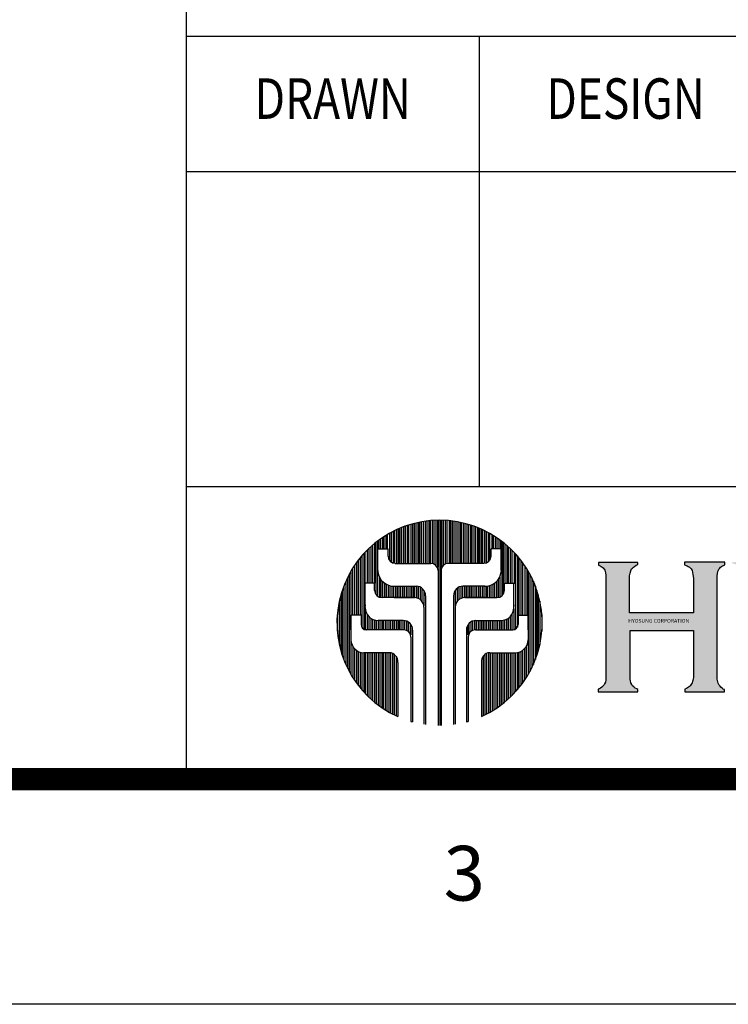
# Model space of a CAD drawing. Units: millimetres. Extents: x 0 to 4557, y -1871 to 902.
# Drawn here: x 518 to 644, y 0 to 175 of the extents above; entities that cross this region are included whole.
import ezdxf
from ezdxf.enums import TextEntityAlignment as Align

# ---------------------------------------------------------------- set-up
doc = ezdxf.new("R2010")
doc.units = ezdxf.units.MM
doc.header["$LTSCALE"] = 5
doc.linetypes.add('PHANTOM', pattern=[2.5, 1.25, -0.25, 0.25, -0.25, 0.25, -0.25])
doc.layers.get('0').update_dxf_attribs({"color": 3, "linetype": 'CONTINUOUS'})
doc.layers.get('DEFPOINTS').update_dxf_attribs({"linetype": 'CONTINUOUS'})
for name, color, linetype in [('3', 2, 'PHANTOM'), ('TL', 2, 'CONTINUOUS'), ('TL1', 4, 'CONTINUOUS'), ('TXT', 7, 'CONTINUOUS')]:
    doc.layers.add(name, color=color, linetype=linetype)
doc.styles.add('ROMANS', font='romans.shx', dxfattribs={"bigfont": 'whgtxt.shx'})
doc.styles.get("Standard").update_dxf_attribs({"font": 'romans.shx', "bigfont": 'whgtxt.shx'})

# ---------------------------------------------------------------- blocks, each defined once
blk = doc.blocks.new('HYOSUNG')
at = {"layer": '3'}
h = blk.add_hatch(color=160, dxfattribs=at)
h.paths.add_polyline_path([(691.092, -21.382), (691.092, -23.4), (691.079, -23.457), (691.065, -23.523), (691.054, -23.571), (691.032, -23.618), (691.003, -23.68), (690.951, -23.746), (690.917, -23.786), (690.885, -23.808), (690.845, -23.837), (690.791, -23.863), (690.719, -23.897), (690.719, -24.006), (692.411, -24.006), (692.411, -23.902), (692.362, -23.886), (692.315, -23.849), (692.268, -23.806), (692.229, -23.77), (692.192, -23.715), (692.146, -23.639), (692.135, -23.576), (692.103, -23.47), (692.103, -19.045), (692.113, -18.954), (692.134, -18.864), (692.157, -18.815), (692.178, -18.772), (692.219, -18.723), (692.252, -18.684), (692.293, -18.652), (692.326, -18.625), (692.373, -18.607), (692.427, -18.587), (692.427, -18.475), (690.716, -18.475), (690.716, -18.588), (690.786, -18.605), (690.826, -18.627), (690.871, -18.651), (690.92, -18.682), (690.96, -18.726), (690.998, -18.76), (691.037, -18.83), (691.072, -19.001), (691.088, -19.146), (691.088, -20.629), (688.365, -20.629), (688.365, -19.052), (688.387, -18.932), (688.423, -18.837), (688.453, -18.76), (688.496, -18.719), (688.531, -18.686), (688.57, -18.649), (688.645, -18.601), (688.72, -18.57), (688.72, -18.485), (687.038, -18.485), (687.038, -18.593), (687.109, -18.62), (687.245, -18.709), (687.314, -18.811), (687.337, -18.919), (687.359, -19.021), (687.359, -23.507), (687.335, -23.592), (687.296, -23.665), (687.267, -23.721), (687.223, -23.767), (687.181, -23.811), (687.125, -23.846), (687.075, -23.876), (687.023, -23.891), (687.023, -24.003), (688.725, -24.003), (688.725, -23.907), (688.67, -23.884), (688.603, -23.848), (688.547, -23.798), (688.495, -23.751), (688.468, -23.7), (688.425, -23.621), (688.404, -23.543), (688.384, -23.471), (688.384, -21.382)])
h.paths.add_polyline_path([(695.571, -20.755), (694.353, -18.725), (694.302, -18.675), (694.261, -18.634), (694.217, -18.597), (694.146, -18.558), (694.072, -18.517), (693.993, -18.493), (693.896, -18.477), (692.733, -18.477), (692.733, -18.513), (692.822, -18.53), (692.868, -18.539), (692.905, -18.569), (692.945, -18.601), (693.039, -18.666), (693.092, -18.717), (693.172, -18.795), (693.23, -18.851), (693.278, -18.914), (693.323, -18.974), (693.424, -19.111), (693.591, -19.337), (694.941, -21.575), (694.941, -23.45), (694.927, -23.538), (694.889, -23.649), (694.852, -23.721), (694.814, -23.764), (694.781, -23.801), (694.739, -23.836), (694.7, -23.868), (694.629, -23.904), (694.629, -24.002), (696.265, -24.002), (696.265, -23.92), (696.197, -23.872), (696.159, -23.832), (696.121, -23.795), (696.083, -23.757), (696.026, -23.671), (695.976, -23.533), (695.949, -23.427), (695.949, -21.565), (697.987, -18.476), (696.351, -18.476), (696.351, -18.579), (696.416, -18.608), (696.454, -18.648), (696.49, -18.687), (696.549, -18.745), (696.591, -18.846), (696.622, -18.991), (696.602, -19.11), (696.564, -19.195), (696.543, -19.267)])
h.paths.add_polyline_path([(697.598, -21.878), (697.639, -22.022), (697.677, -22.158), (697.711, -22.251), (697.755, -22.367), (697.793, -22.455), (697.83, -22.528), (697.866, -22.595), (697.912, -22.679), (697.99, -22.83), (698.082, -22.956), (698.134, -23.019), (698.205, -23.11), (698.277, -23.182), (698.334, -23.249), (698.387, -23.295), (698.435, -23.344), (698.5, -23.403), (698.581, -23.479), (698.689, -23.554), (698.768, -23.615), (698.841, -23.665), (698.909, -23.711), (699.005, -23.765), (699.106, -23.819), (699.19, -23.857), (699.391, -23.951), (699.533, -24.003), (699.665, -24.045), (699.802, -24.079), (699.992, -24.122), (700.249, -24.153), (700.489, -24.161), (700.787, -24.15), (701.12, -24.117), (701.305, -24.076), (701.447, -24.037), (701.59, -23.994), (701.69, -23.952), (701.813, -23.901), (701.941, -23.846), (702.034, -23.787), (702.139, -23.726), (702.314, -23.619), (702.582, -23.422), (702.754, -23.255), (702.848, -23.15), (702.995, -22.979), (703.077, -22.85), (703.132, -22.763), (703.173, -22.698), (703.238, -22.599), (703.277, -22.512), (703.318, -22.428), (703.352, -22.351), (703.383, -22.28), (703.425, -22.17), (703.46, -22.057), (703.501, -21.929), (703.538, -21.765), (703.58, -21.504), (703.588, -21.213), (703.576, -20.924), (703.538, -20.668), (703.5, -20.495), (703.458, -20.364), (703.425, -20.258), (703.382, -20.159), (703.348, -20.075), (703.31, -19.996), (703.269, -19.906), (703.231, -19.837), (703.196, -19.781), (703.153, -19.711), (703.124, -19.664), (703.085, -19.6), (703.046, -19.549), (702.938, -19.413), (702.856, -19.31), (702.766, -19.216), (702.655, -19.107), (702.578, -19.044), (702.458, -18.947), (702.343, -18.865), (702.218, -18.773), (702.083, -18.702), (701.953, -18.634), (701.771, -18.549), (701.677, -18.513), (701.556, -18.476), (701.435, -18.435), (701.279, -18.402), (701.129, -18.369), (701.017, -18.348), (700.555, -18.334), (700.158, -18.357), (699.93, -18.4), (699.76, -18.443), (699.611, -18.48), (699.51, -18.517), (699.429, -18.554), (699.326, -18.593), (699.241, -18.631), (699.166, -18.667), (699.097, -18.705), (699.026, -18.745), (698.962, -18.783), (698.872, -18.84), (698.798, -18.886), (698.727, -18.931), (698.637, -19.001), (698.575, -19.048), (698.496, -19.109), (698.425, -19.189), (698.348, -19.257), (698.264, -19.357), (698.188, -19.448), (698.123, -19.533), (698.043, -19.654), (697.976, -19.758), (697.896, -19.882), (697.785, -20.107), (697.712, -20.287), (697.68, -20.397), (697.641, -20.522), (697.604, -20.674), (697.561, -20.962), (697.553, -21.233), (697.564, -21.636)])
h.paths.add_polyline_path([(698.627, -21.481), (698.606, -21.228), (698.606, -21.137), (698.631, -20.885), (698.67, -20.655), (698.718, -20.498), (698.75, -20.407), (698.789, -20.288), (698.824, -20.19), (698.854, -20.131), (698.892, -20.054), (698.924, -19.985), (698.966, -19.925), (699.015, -19.854), (699.055, -19.796), (699.114, -19.74), (699.188, -19.668), (699.259, -19.599), (699.346, -19.515), (699.425, -19.438), (699.487, -19.396), (699.549, -19.357), (699.615, -19.314), (699.689, -19.285), (699.783, -19.244), (699.876, -19.204), (699.973, -19.179), (700.13, -19.134), (700.39, -19.109), (700.569, -19.101), (700.649, -19.093), (700.748, -19.105), (700.964, -19.14), (701.106, -19.171), (701.221, -19.214), (701.309, -19.247), (701.37, -19.281), (701.425, -19.31), (701.505, -19.368), (701.6, -19.436), (701.704, -19.511), (701.784, -19.568), (701.842, -19.612), (701.905, -19.687), (701.972, -19.767), (702.044, -19.86), (702.078, -19.899), (702.106, -19.953), (702.157, -20.025), (702.202, -20.088), (702.234, -20.178), (702.278, -20.258), (702.313, -20.341), (702.356, -20.436), (702.395, -20.527), (702.43, -20.666), (702.47, -20.829), (702.506, -21.098), (702.523, -21.299), (702.523, -21.483), (702.495, -21.678), (702.467, -21.837), (702.423, -22.012), (702.387, -22.141), (702.341, -22.239), (702.298, -22.333), (702.248, -22.444), (702.201, -22.534), (702.131, -22.632), (702.093, -22.685), (702.046, -22.74), (702.003, -22.792), (701.95, -22.856), (701.848, -22.951), (701.796, -22.996), (701.724, -23.057), (701.657, -23.095), (701.6, -23.137), (701.524, -23.18), (701.456, -23.22), (701.362, -23.259), (701.248, -23.297), (701.124, -23.344), (700.947, -23.382), (700.687, -23.403), (700.573, -23.41), (700.438, -23.401), (700.317, -23.39), (700.142, -23.362), (700.021, -23.316), (699.898, -23.27), (699.7, -23.157), (699.6, -23.109), (699.515, -23.063), (699.452, -23), (699.374, -22.936), (699.291, -22.869), (699.231, -22.799), (699.179, -22.735), (699.12, -22.67), (699.048, -22.566), (698.992, -22.483), (698.944, -22.399), (698.897, -22.315), (698.86, -22.249), (698.826, -22.166), (698.786, -22.067), (698.751, -21.981), (698.716, -21.85), (698.67, -21.683)], flags=16)
at = {"color": 160}
for p, q in [((679.176, -16.814), (679.176, -18.519)), ((679.246, -16.797), (679.246, -18.519)), ((679.33, -16.778), (679.33, -18.519)), ((679.389, -16.766), (679.389, -18.519)), ((679.459, -16.752), (679.459, -18.519)), ((679.484, -18.519), (679.484, -16.748)), ((679.556, -16.735), (679.556, -18.519)), ((679.64, -16.723), (679.64, -18.519)), ((679.71, -16.713), (679.71, -18.519)), ((679.794, -16.704), (679.794, -18.519)), ((679.849, -16.698), (679.849, -18.52)), ((679.942, -16.691), (679.942, -18.525)), ((680.012, -16.686), (680.012, -18.548)), ((680.096, -16.682), (680.096, -18.606)), ((680.165, -16.68), (680.165, -18.688)), ((680.22, -16.68), (680.22, -25.441)), ((680.29, -16.682), (680.29, -25.441)), ((680.343, -16.68), (680.343, -18.688)), ((680.413, -16.682), (680.413, -18.606)), ((680.497, -16.686), (680.497, -18.548)), ((680.566, -16.691), (680.566, -18.525)), ((680.659, -16.698), (680.659, -18.52)), ((680.715, -16.704), (680.715, -18.519)), ((680.798, -16.713), (680.798, -18.519)), ((680.868, -16.723), (680.868, -18.519)), ((680.952, -16.735), (680.952, -18.519)), ((681.034, -16.752), (681.034, -18.519)), ((681.119, -16.766), (681.119, -18.519)), ((681.178, -16.778), (681.178, -18.519)), ((681.262, -16.797), (681.262, -18.519)), ((681.332, -16.814), (681.332, -18.519)), ((678.115, -17.237), (678.115, -18.392)), ((678.185, -17.199), (678.185, -18.461)), ((678.269, -17.155), (678.269, -18.503)), ((678.338, -17.121), (678.338, -18.518)), ((678.422, -17.081), (678.422, -18.519)), ((678.482, -17.054), (678.482, -18.519)), ((678.551, -17.024), (678.551, -18.519)), ((678.576, -18.519), (678.576, -17.014)), ((678.637, -16.989), (678.637, -18.519)), ((678.721, -16.957), (678.721, -18.519)), ((678.791, -16.931), (678.791, -18.519)), ((678.874, -16.902), (678.874, -18.519)), ((678.93, -16.884), (678.93, -18.519)), ((679.023, -16.856), (679.023, -18.519)), ((679.093, -16.836), (679.093, -18.519)), ((681.416, -16.836), (681.416, -18.519)), ((681.485, -16.856), (681.485, -18.519)), ((681.578, -16.884), (681.578, -18.519)), ((681.634, -16.902), (681.634, -18.519)), ((681.718, -16.931), (681.718, -18.519)), ((681.787, -16.957), (681.787, -18.519)), ((681.871, -16.989), (681.871, -18.519)), ((681.933, -18.519), (681.933, -17.014)), ((681.957, -17.024), (681.957, -18.519)), ((682.027, -17.054), (682.027, -18.519)), ((682.086, -17.081), (682.086, -18.519)), ((682.17, -17.121), (682.17, -18.518)), ((682.24, -17.155), (682.24, -18.503)), ((682.323, -17.199), (682.323, -18.461)), ((682.393, -17.237), (682.393, -18.392)), ((677.531, -17.628), (677.531, -19.833)), ((677.601, -17.574), (677.601, -19.912)), ((677.66, -17.53), (677.66, -17.9)), ((677.729, -17.48), (677.729, -17.9)), ((677.813, -17.423), (677.813, -17.9)), ((677.883, -17.377), (677.883, -17.9)), ((677.967, -17.324), (677.967, -17.9)), ((678.022, -17.291), (678.022, -17.9)), ((682.486, -17.291), (682.486, -17.9)), ((682.542, -17.324), (682.542, -17.9)), ((682.625, -17.377), (682.625, -17.9)), ((682.695, -17.423), (682.695, -17.9)), ((682.779, -17.48), (682.779, -17.9)), ((682.849, -17.53), (682.849, -17.9)), ((682.907, -17.574), (682.907, -19.912)), ((682.977, -17.628), (682.977, -19.833)), ((677.072, -18.049), (677.072, -19.396)), ((677.165, -17.954), (677.165, -19.365)), ((677.235, -17.886), (677.235, -19.365)), ((677.318, -17.809), (677.318, -19.365)), ((677.388, -17.747), (677.388, -19.365)), ((677.472, -17.677), (677.472, -19.365)), ((677.626, -18.828), (677.626, -17.9)), ((677.626, -17.9), (678.056, -17.9)), ((678.056, -18.209), (678.056, -17.9)), ((682.453, -18.209), (682.453, -17.9)), ((682.883, -17.9), (682.453, -17.9)), ((682.883, -18.828), (682.883, -17.9)), ((683.037, -17.677), (683.037, -19.365)), ((683.12, -17.747), (683.12, -19.365)), ((683.19, -17.809), (683.19, -19.365)), ((683.274, -17.886), (683.274, -19.365)), ((683.343, -17.954), (683.343, -19.365)), ((683.436, -18.049), (683.436, -19.396)), ((676.709, -18.486), (676.709, -20.738)), ((676.779, -18.393), (676.779, -20.738)), ((676.863, -18.287), (676.863, -20.738)), ((676.933, -18.204), (676.933, -21.248)), ((677.016, -18.109), (677.016, -21.329)), ((683.492, -18.109), (683.492, -21.329)), ((683.576, -18.204), (683.576, -21.248)), ((683.645, -18.287), (683.645, -20.738)), ((683.729, -18.393), (683.729, -20.738)), ((683.799, -18.486), (683.799, -20.738)), ((676.472, -18.849), (676.472, -23.271)), ((676.533, -18.749), (676.533, -20.738)), ((676.617, -18.619), (676.617, -20.738)), ((677.626, -18.828), (677.626, -18.879)), ((678.365, -18.519), (679.88, -18.519)), ((680.189, -18.828), (680.189, -24.601)), ((680.319, -18.828), (680.319, -24.601)), ((682.144, -18.519), (680.628, -18.519)), ((682.883, -18.828), (682.883, -18.879)), ((683.892, -18.619), (683.892, -20.738)), ((683.975, -18.749), (683.975, -20.738)), ((684.036, -18.849), (684.036, -23.271)), ((676.249, -19.286), (676.249, -22.835)), ((676.319, -19.136), (676.319, -22.984)), ((676.402, -18.973), (676.402, -23.147)), ((677.685, -19.095), (677.685, -19.961)), ((677.755, -19.214), (677.755, -19.98)), ((677.825, -19.296), (677.825, -19.984)), ((682.684, -19.296), (682.684, -19.984)), ((682.754, -19.214), (682.754, -19.98)), ((682.824, -19.095), (682.824, -19.961)), ((684.106, -18.973), (684.106, -23.147)), ((684.19, -19.136), (684.19, -22.984)), ((684.259, -19.286), (684.259, -22.835)), ((676.096, -19.683), (676.096, -22.437)), ((676.165, -19.488), (676.165, -22.632)), ((677.484, -19.365), (677.084, -19.365)), ((677.084, -20.41), (677.084, -19.365)), ((677.484, -19.674), (677.484, -19.365)), ((677.908, -19.367), (677.908, -19.984)), ((677.978, -19.411), (677.978, -19.984)), ((678.062, -19.451), (678.062, -19.984)), ((678.132, -19.474), (678.132, -19.984)), ((678.215, -19.491), (678.215, -19.984)), ((678.285, -19.497), (678.285, -19.984)), ((678.324, -19.498), (679.253, -19.498)), ((678.369, -19.498), (678.369, -19.984)), ((678.439, -19.498), (678.439, -19.984)), ((678.522, -19.498), (678.522, -19.984)), ((678.592, -19.498), (678.592, -19.984)), ((678.676, -19.498), (678.676, -19.984)), ((678.746, -19.498), (678.746, -19.984)), ((678.829, -19.498), (678.829, -19.984)), ((678.899, -19.498), (678.899, -19.984)), ((678.983, -19.498), (678.983, -19.984)), ((679.052, -19.498), (679.052, -19.984)), ((679.122, -19.498), (679.122, -19.984)), ((679.192, -19.498), (679.192, -19.984)), ((679.275, -19.499), (679.275, -19.995)), ((679.345, -19.508), (679.345, -20.019)), ((679.429, -19.538), (679.429, -20.069)), ((679.499, -19.581), (679.499, -20.138)), ((679.582, -19.667), (679.582, -20.337)), ((680.926, -19.667), (680.926, -20.337)), ((681.01, -19.581), (681.01, -20.138)), ((681.079, -19.538), (681.079, -20.069)), ((681.163, -19.508), (681.163, -20.019)), ((681.233, -19.499), (681.233, -19.995)), ((682.184, -19.498), (681.255, -19.498)), ((681.317, -19.498), (681.317, -19.984)), ((681.386, -19.498), (681.386, -19.984)), ((681.456, -19.498), (681.456, -19.984)), ((681.526, -19.498), (681.526, -19.984)), ((681.609, -19.498), (681.609, -19.984)), ((681.679, -19.498), (681.679, -19.984)), ((681.763, -19.498), (681.763, -19.984)), ((681.833, -19.498), (681.833, -19.984)), ((681.916, -19.498), (681.916, -19.984)), ((681.986, -19.498), (681.986, -19.984)), ((682.07, -19.498), (682.07, -19.984)), ((682.14, -19.498), (682.14, -19.984)), ((682.223, -19.497), (682.223, -19.984)), ((682.293, -19.491), (682.293, -19.984)), ((682.377, -19.474), (682.377, -19.984)), ((682.446, -19.451), (682.446, -19.984)), ((682.53, -19.411), (682.53, -19.984)), ((682.6, -19.367), (682.6, -19.984)), ((683.024, -19.365), (683.424, -19.365)), ((683.024, -19.674), (683.024, -19.365)), ((683.424, -20.41), (683.424, -19.365)), ((684.343, -19.488), (684.343, -22.632)), ((684.413, -19.683), (684.413, -22.437)), ((675.972, -20.137), (675.972, -21.983)), ((676.042, -19.858), (676.042, -22.262)), ((679.18, -19.984), (677.804, -19.984)), ((678.324, -19.984), (679.18, -19.984)), ((679.659, -19.903), (679.659, -25.4)), ((680.85, -19.903), (680.85, -25.4)), ((682.184, -19.984), (681.328, -19.984)), ((681.328, -19.984), (682.705, -19.984)), ((684.467, -19.858), (684.467, -22.262)), ((684.536, -20.137), (684.536, -21.983)), ((677.084, -20.293), (677.084, -20.344)), ((677.086, -20.457), (677.086, -21.353)), ((679.586, -20.389), (679.586, -25.389)), ((680.923, -20.389), (680.923, -25.389)), ((683.422, -20.457), (683.422, -21.353)), ((683.424, -20.293), (683.424, -20.344)), ((675.888, -20.703), (675.888, -21.417)), ((676.474, -21.356), (676.474, -20.738)), ((676.902, -20.738), (676.474, -20.738)), ((676.902, -20.738), (676.902, -21.135)), ((677.17, -20.706), (677.17, -21.356)), ((677.24, -20.794), (677.24, -21.356)), ((677.323, -20.865), (677.323, -21.356)), ((677.393, -20.906), (677.393, -21.356)), ((677.477, -20.939), (677.477, -21.356)), ((677.547, -20.955), (677.547, -21.356)), ((677.63, -20.963), (677.63, -21.356)), ((678.699, -20.963), (677.637, -20.963)), ((677.7, -20.963), (677.7, -21.356)), ((677.784, -20.963), (677.784, -21.356)), ((677.853, -20.963), (677.853, -21.356)), ((677.937, -20.963), (677.937, -21.356)), ((678.007, -20.963), (678.007, -21.356)), ((678.091, -20.963), (678.091, -21.356)), ((678.16, -20.963), (678.16, -21.356)), ((678.244, -20.963), (678.244, -21.356)), ((678.314, -20.963), (678.314, -21.356)), ((678.398, -20.963), (678.398, -21.356)), ((678.467, -20.963), (678.467, -21.356)), ((678.537, -20.963), (678.537, -21.356)), ((678.607, -20.963), (678.607, -21.356)), ((678.69, -20.963), (678.69, -21.356)), ((678.76, -20.967), (678.76, -21.359)), ((678.844, -20.99), (678.844, -21.381)), ((678.914, -21.024), (678.914, -21.422)), ((681.595, -21.024), (681.595, -21.422)), ((681.664, -20.99), (681.664, -21.381)), ((681.748, -20.967), (681.748, -21.359)), ((681.809, -20.963), (682.871, -20.963)), ((681.818, -20.963), (681.818, -21.356)), ((681.902, -20.963), (681.902, -21.356)), ((681.971, -20.963), (681.971, -21.356)), ((682.041, -20.963), (682.041, -21.356)), ((682.111, -20.963), (682.111, -21.356)), ((682.194, -20.963), (682.194, -21.356)), ((682.264, -20.963), (682.264, -21.356)), ((682.348, -20.963), (682.348, -21.356)), ((682.418, -20.963), (682.418, -21.356)), ((682.501, -20.963), (682.501, -21.356)), ((682.571, -20.963), (682.571, -21.356)), ((682.655, -20.963), (682.655, -21.356)), ((682.725, -20.963), (682.725, -21.356)), ((682.808, -20.963), (682.808, -21.356)), ((682.878, -20.963), (682.878, -21.356)), ((682.962, -20.955), (682.962, -21.356)), ((683.032, -20.939), (683.032, -21.356)), ((683.115, -20.906), (683.115, -21.356)), ((683.185, -20.865), (683.185, -21.356)), ((683.269, -20.794), (683.269, -21.356)), ((683.338, -20.706), (683.338, -21.356)), ((683.606, -20.738), (683.606, -21.135)), ((683.606, -20.738), (684.034, -20.738)), ((684.034, -21.356), (684.034, -20.738)), ((684.62, -20.703), (684.62, -21.417)), ((676.474, -21.356), (676.474, -21.783)), ((677.886, -21.356), (677.123, -21.356)), ((678.723, -21.356), (677.886, -21.356)), ((678.723, -21.356), (677.886, -21.356)), ((678.997, -21.093), (678.997, -21.524)), ((679.067, -21.198), (679.067, -21.574)), ((679.105, -21.368), (679.105, -25.287)), ((681.404, -21.368), (681.404, -25.287)), ((681.441, -21.198), (681.441, -21.574)), ((681.511, -21.093), (681.511, -21.524)), ((681.786, -21.356), (682.622, -21.356)), ((681.786, -21.356), (682.622, -21.356)), ((682.622, -21.356), (683.385, -21.356)), ((684.034, -21.356), (684.034, -21.783)), ((679.032, -21.665), (679.032, -23.572)), ((681.476, -21.665), (681.476, -23.572)), ((676.556, -22.072), (676.556, -23.408)), ((676.626, -22.163), (676.626, -23.515)), ((676.709, -22.235), (676.709, -23.572)), ((676.779, -22.277), (676.779, -23.572)), ((683.729, -22.277), (683.729, -23.572)), ((683.799, -22.235), (683.799, -23.572)), ((683.883, -22.163), (683.883, -23.515)), ((683.952, -22.072), (683.952, -23.408)), ((676.863, -22.311), (676.863, -23.572)), ((676.933, -22.327), (676.933, -23.572)), ((677.016, -22.335), (677.016, -23.572)), ((678.111, -22.335), (677.027, -22.335)), ((677.086, -22.335), (677.086, -23.572)), ((677.17, -22.335), (677.17, -23.572)), ((677.24, -22.335), (677.24, -24.239)), ((677.323, -22.335), (677.323, -23.572)), ((677.393, -22.335), (677.393, -23.572)), ((677.477, -22.335), (677.477, -23.572)), ((677.547, -22.335), (677.547, -23.572)), ((677.63, -22.335), (677.63, -23.572)), ((677.7, -22.335), (677.7, -23.572)), ((677.784, -22.335), (677.784, -23.572)), ((677.853, -22.335), (677.853, -23.572)), ((677.937, -22.335), (677.937, -23.572)), ((678.007, -22.335), (678.007, -23.572)), ((678.091, -22.335), (678.091, -23.572)), ((678.16, -22.34), (678.16, -23.572)), ((678.244, -22.364), (678.244, -23.572)), ((678.314, -22.402), (678.314, -23.572)), ((678.398, -22.484), (678.398, -23.572)), ((682.111, -22.484), (682.111, -23.572)), ((682.194, -22.402), (682.194, -23.572)), ((682.264, -22.364), (682.264, -23.572)), ((682.348, -22.34), (682.348, -23.572)), ((682.397, -22.335), (683.481, -22.335)), ((682.418, -22.335), (682.418, -23.572)), ((682.501, -22.335), (682.501, -23.572)), ((682.571, -22.335), (682.571, -23.572)), ((682.655, -22.335), (682.655, -23.572)), ((682.725, -22.335), (682.725, -23.572)), ((682.808, -22.335), (682.808, -23.572)), ((682.878, -22.335), (682.878, -23.572)), ((682.962, -22.335), (682.962, -23.572)), ((683.032, -22.335), (683.032, -23.572)), ((683.115, -22.335), (683.115, -23.572)), ((683.185, -22.335), (683.185, -23.572)), ((683.269, -22.335), (683.269, -24.239)), ((683.338, -22.335), (683.338, -23.572)), ((683.422, -22.335), (683.422, -23.572)), ((683.492, -22.335), (683.492, -23.572)), ((683.576, -22.327), (683.576, -23.572)), ((683.645, -22.311), (683.645, -23.572)), ((678.467, -22.748), (678.467, -23.572)), ((682.041, -22.748), (682.041, -23.572)), ((676.709, -23.572), (676.709, -23.634)), ((676.779, -23.572), (676.779, -23.727)), ((676.863, -23.572), (676.863, -23.833)), ((676.933, -23.572), (676.933, -23.916)), ((677.016, -23.572), (677.016, -24.011)), ((677.086, -23.572), (677.086, -24.086)), ((677.17, -23.572), (677.17, -24.171)), ((677.24, -23.572), (677.24, -24.239)), ((677.323, -23.572), (677.323, -24.316)), ((677.393, -23.572), (677.393, -24.377)), ((677.477, -23.572), (677.477, -24.448)), ((677.547, -23.572), (677.547, -24.504)), ((677.63, -23.572), (677.63, -24.568)), ((677.7, -23.572), (677.7, -24.619)), ((677.784, -23.572), (677.784, -24.678)), ((677.853, -23.572), (677.853, -24.724)), ((677.937, -23.572), (677.937, -24.778)), ((678.007, -23.572), (678.007, -24.82)), ((678.091, -23.572), (678.091, -24.869)), ((678.16, -23.572), (678.16, -24.908)), ((678.244, -23.572), (678.244, -24.952)), ((678.314, -23.572), (678.314, -24.988)), ((678.398, -23.572), (678.398, -25.028)), ((678.467, -23.572), (678.467, -25.06)), ((679.032, -23.572), (679.032, -25.267)), ((681.476, -23.572), (681.476, -25.267)), ((682.041, -23.572), (682.041, -25.06)), ((682.111, -23.572), (682.111, -25.028)), ((682.194, -23.572), (682.194, -24.988)), ((682.264, -23.572), (682.264, -24.952)), ((682.348, -23.572), (682.348, -24.908)), ((682.418, -23.572), (682.418, -24.869)), ((682.501, -23.572), (682.501, -24.82)), ((682.571, -23.572), (682.571, -24.778)), ((682.655, -23.572), (682.655, -24.724)), ((682.725, -23.572), (682.725, -24.678)), ((682.808, -23.572), (682.808, -24.619)), ((682.878, -23.572), (682.878, -24.568)), ((682.962, -23.572), (682.962, -24.504)), ((683.032, -23.572), (683.032, -24.448)), ((683.115, -23.572), (683.115, -24.377)), ((683.185, -23.572), (683.185, -24.316)), ((683.269, -23.572), (683.269, -24.239)), ((683.338, -23.572), (683.338, -24.171)), ((683.422, -23.572), (683.422, -24.086)), ((683.492, -23.572), (683.492, -24.011)), ((683.576, -23.572), (683.576, -23.916)), ((683.645, -23.572), (683.645, -23.833)), ((683.729, -23.572), (683.729, -23.727)), ((683.799, -23.572), (683.799, -23.634)), ((680.189, -24.601), (680.189, -25.44)), ((680.319, -24.601), (680.319, -25.44))]:
    blk.add_line(p, q, dxfattribs=at)
for centre, radius, start, end in [((680.254, -21.06), 4.381, 294.0721, 245.9279), ((678.365, -18.209), 0.309, 180, 270), ((682.144, -18.209), 0.309, 270, 0), ((678.313, -18.807), 0.691, 186.0555, 270.9256), ((679.88, -18.828), 0.309, 0, 90), ((680.628, -18.828), 0.309, 90, 180), ((682.195, -18.807), 0.691, 269.0744, 353.9445), ((677.802, -19.665), 0.318, 181.6534, 270.275), ((679.253, -19.903), 0.406, 0, 90), ((681.255, -19.903), 0.406, 90, 180), ((682.706, -19.665), 0.318, 269.725, 358.3466), ((679.18, -20.389), 0.406, 0, 90), ((681.328, -20.389), 0.406, 90, 180), ((677.637, -20.41), 0.553, 180, 270), ((682.871, -20.41), 0.553, 270, 0), ((678.699, -21.368), 0.406, 0, 90), ((681.809, -21.368), 0.406, 90, 180), ((677.123, -21.135), 0.221, 180, 270), ((678.723, -21.665), 0.309, 0, 90), ((681.786, -21.665), 0.309, 90, 180), ((683.385, -21.135), 0.221, 270, 0), ((677.027, -21.783), 0.553, 180, 270), ((683.481, -21.783), 0.553, 270, 0), ((678.102, -22.703), 0.368, 353.0502, 88.6459), ((682.406, -22.703), 0.368, 91.3541, 186.9498), ((680.254, -21.06), 4.381, 253.7976, 254.7879), ((680.254, -21.06), 4.381, 285.2121, 286.2024)]:
    blk.add_arc(centre, radius, start, end, dxfattribs=at)
at = {"layer": '3', "color": 160}
blk.add_lwpolyline([(687.038, -18.485), (687.038, -18.593), (687.109, -18.62), (687.245, -18.709), (687.314, -18.811), (687.337, -18.919), (687.359, -19.021), (687.359, -23.507), (687.335, -23.592), (687.296, -23.665), (687.267, -23.721), (687.223, -23.767), (687.181, -23.811), (687.125, -23.846), (687.075, -23.876), (687.023, -23.891), (687.023, -24.003), (688.725, -24.003), (688.725, -23.907), (688.67, -23.884), (688.603, -23.848), (688.547, -23.798), (688.495, -23.751), (688.468, -23.7), (688.425, -23.621), (688.404, -23.543), (688.384, -23.471), (688.384, -21.382), (691.092, -21.382), (691.092, -23.4), (691.079, -23.457), (691.065, -23.523), (691.054, -23.571), (691.032, -23.618), (691.013, -23.658), (690.985, -23.703), (690.951, -23.746), (690.917, -23.786), (690.885, -23.808), (690.845, -23.837), (690.791, -23.863), (690.719, -23.897), (690.719, -24.006), (692.411, -24.006), (692.411, -23.902), (692.362, -23.886), (692.315, -23.849), (692.268, -23.806), (692.229, -23.77), (692.192, -23.715), (692.146, -23.639), (692.135, -23.576), (692.103, -23.47), (692.103, -19.045), (692.113, -18.954), (692.134, -18.864), (692.157, -18.815), (692.178, -18.772), (692.219, -18.723), (692.252, -18.684), (692.293, -18.652), (692.326, -18.625), (692.373, -18.607), (692.408, -18.594), (692.427, -18.587), (692.427, -18.475), (690.716, -18.475), (690.716, -18.588), (690.786, -18.605), (690.826, -18.627), (690.871, -18.651), (690.92, -18.682), (690.96, -18.726), (690.998, -18.76), (691.037, -18.83), (691.072, -19.001), (691.088, -19.146), (691.088, -20.629), (688.365, -20.629), (688.365, -19.052), (688.387, -18.932), (688.423, -18.837), (688.453, -18.76), (688.496, -18.719), (688.531, -18.686), (688.57, -18.649), (688.645, -18.601), (688.72, -18.57), (688.72, -18.485), (687.038, -18.485)], dxfattribs=at)

msp = doc.modelspace()

# ---------------------------------------------------------------- linework, layer by layer
at = {"layer": 'DEFPOINTS', "color": 9}
msp.add_lwpolyline([(1188, 0), (0, 0), (0, 840), (1188, 840)], close=True, dxfattribs=at)
at = {"layer": 'TL', "color": 0}
for p, q in [((548, 240), (548, 40)), ((548, 172), (1148, 172)), ((600, 172), (600, 92)), ((548, 148), (808, 148)), ((548, 92), (1148, 92))]:
    msp.add_line(p, q, dxfattribs=at)
at = {"layer": 'TL', "const_width": 4}
msp.add_lwpolyline([(1148, 760), (1148, 40), (40, 40), (40, 760), (1148, 760)], dxfattribs=at)

# ---------------------------------------------------------------- block references
at = {"layer": 'TL1', "xscale": 4.159995673599951, "yscale": 4.159995673600164, "zscale": 4.159995673600167}
msp.add_blockref('HYOSUNG', (-2236.89, 155.39), dxfattribs=at)

# ---------------------------------------------------------------- texts
at = {"color": 5, "style": 'ROMANS'}
msp.add_text('HYOSUNG CORPORATION', height=0.6638, dxfattribs=at).set_placement((626.48, 67.81))
at = {"layer": 'TXT', "color": 6, "style": 'ROMANS', "width": 0.8}
for s, p in [('DRAWN', (574, 160)), ('DESIGN', (626, 160))]:
    msp.add_text(s, height=7.2, dxfattribs=at).set_placement(p, align=Align.MIDDLE)
at = {"layer": 'TXT', "color": 3}
msp.add_text('3', height=9.72, dxfattribs=at).set_placement((593.68, 18.43))

doc.saveas('drawing.dxf')
